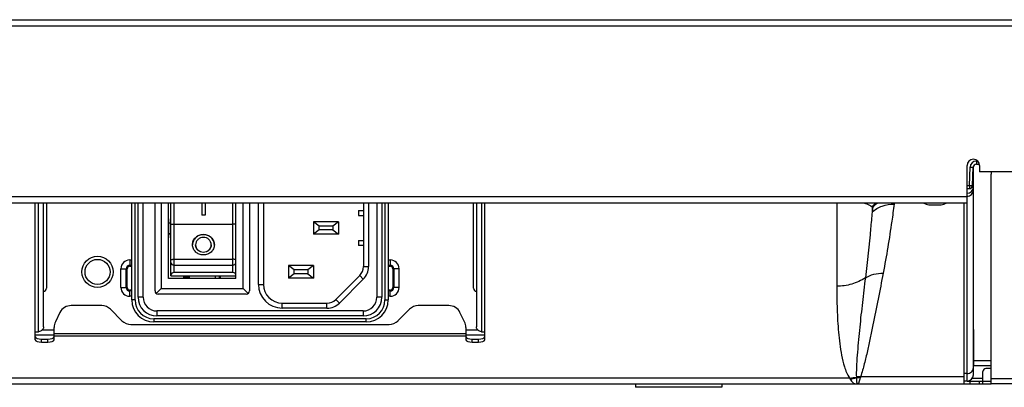
# Model space of a CAD drawing. Units: millimetres. Extents: x 0 to 3000, y 0 to 2250.
# Drawn here: x 593 to 751, y 543 to 601 of the extents above; entities that cross this region are included whole.
import ezdxf

# ---------------------------------------------------------------- set-up
doc = ezdxf.new("R2010")
doc.units = ezdxf.units.MM
doc.header["$LTSCALE"] = 165
for name, color, linetype in [('CLINCHING_NUT_M6_08_BL52', 7, 'CONTINUOUS'), ('P404_AC_BASE_COMMON_BL30', 7, 'CONTINUOUS'), ('P404_BACK_COVER_PCM_BL9', 7, 'CONTINUOUS'), ('P404_OP_BEZEL_WO_G_B_BL1', 7, 'CONTINUOUS'), ('P404_OPS_BOT_BASE_COMMON_B_BL22', 7, 'CONTINUOUS'), ('P404_SIDE_BEZEL_LB_BL54', 7, 'CONTINUOUS'), ('P484_OPS_COVER_A2_BL55', 7, 'CONTINUOUS'), ('RIVET_T_125_BL75', 7, 'CONTINUOUS'), ('SC04_1BWW_331_ASM_BL51', 7, 'CONTINUOUS')]:
    doc.layers.add(name, color=color, linetype=linetype)

# ---------------------------------------------------------------- blocks, each defined once
blk = doc.blocks.new('P404_OP_BEZEL_WO_G_B_BL1', base_point=(1481.58, 755.09))
at = {"layer": 'P404_OP_BEZEL_WO_G_B_BL1', "color": 9, "linetype": 'CONTINUOUS'}
for p, q in [((385.8, 600.4), (823.45, 600.4)), ((744.6, 573.1), (385.8, 573.1))]:
    blk.add_line(p, q, dxfattribs=at)
at = {"layer": 'P404_OP_BEZEL_WO_G_B_BL1', "color": 7, "linetype": 'CONTINUOUS'}
for p, q in [((386.8, 601.4), (823.48, 601.4)), ((744.6, 572.1), (744.6, 578.1)), ((746.6, 578.1), (746.6, 577.1)), ((950.3, 577.1), (746.6, 577.1)), ((744.6, 572.1), (386.8, 572.1))]:
    blk.add_line(p, q, dxfattribs=at)
blk.add_arc((745.6, 578.1), 1, 0, 180, dxfattribs=at)
blk = doc.blocks.new('P404_BACK_COVER_PCM_BL9', base_point=(1463.65, 1175.65))
at = {"layer": 'P404_BACK_COVER_PCM_BL9', "color": 7, "linetype": 'CONTINUOUS'}
for p, q in [((595.5, 550.24), (595.5, 572.1)), ((667.4, 550.24), (667.4, 572.1)), ((744.1, 543.2), (744.1, 572.1)), ((599.44, 554.6), (598.71, 553.13)), ((606.12, 555.71), (601.23, 555.71)), ((609.36, 553.29), (607.53, 555.12)), ((655.36, 555.12), (653.53, 553.29)), ((661.66, 555.71), (656.78, 555.71)), ((664.19, 553.13), (663.45, 554.6)), ((598.5, 550.24), (598.5, 552.23)), ((610.78, 552.71), (652.12, 552.71)), ((664.4, 552.23), (664.4, 550.24)), ((596.5, 550.35), (597.5, 550.35)), ((596.5, 549.87), (597.5, 549.87)), ((665.4, 550.35), (666.4, 550.35)), ((665.4, 549.87), (666.4, 549.87)), ((747.1, 543.2), (747.1, 545.15)), ((748.45, 545.65), (747.6, 545.65)), ((744.6, 543.65), (747.1, 543.65)), ((454.9, 543.2), (748.45, 543.2))]:
    blk.add_line(p, q, dxfattribs=at)
at = {"layer": 'P404_BACK_COVER_PCM_BL9', "color": 9, "linetype": 'CONTINUOUS'}
for p, q in [((723.73, 572.1), (723.73, 558.8)), ((732.95, 572.1), (732.93, 571.94)), ((729.39, 571.52), (729.39, 570.66)), ((729.5, 571.52), (729.39, 570.66)), ((729.39, 571.52), (729.5, 571.52)), ((596.5, 549.87), (596.5, 550.35)), ((597.5, 549.87), (597.5, 550.35)), ((664.4, 551.19), (598.5, 551.19)), ((664.4, 550.81), (598.5, 550.81)), ((665.4, 549.87), (665.4, 550.35)), ((666.4, 549.87), (666.4, 550.35)), ((725.81, 544.13), (583.74, 544.13)), ((744.1, 544.34), (727.55, 544.34)), ((745.1, 543.2), (745.1, 543.65)), ((745.43, 544.11), (747.1, 544.11)), ((746.6, 543.2), (746.6, 543.65)), ((748.45, 543.6), (747.1, 543.6))]:
    blk.add_line(p, q, dxfattribs=at)
for centre, radius, start, end in [((733.12, 568.4), 4.86, 130.3599, 140.0515), ((733.23, 568.4), 4.86, 130.3599, 140.0515), ((732.7, 567.97), 4.77, 120.0245, 132.017), ((725.09, 552.35), 8.25, 274.9862, 282.4774), ((726.41, 544.33), 0.642, 198.6988, 203.1411), ((724.98, 552.09), 8.05, 275.9827, 283.569), ((727.17, 544.66), 1.47, 203.1138, 207.7156), ((724.99, 551.73), 7.8, 276.4903, 283.9755), ((727.26, 539.04), 5.31, 86.8479, 94.2173), ((727.4, 544.35), 0.532, 181.5124, 185.9713), ((727.33, 538.96), 5.35, 87.8103, 94.9527), ((727.21, 544.3), 0.337, 181.5219, 186.526), ((727.37, 538.92), 5.36, 88.2586, 95.2816), ((728.72, 544.26), 1.85, 179.9217, 183.2199), ((727.38, 538.84), 5.33, 88.6565, 95.3944), ((730.22, 543.53), 2.79, 164.4773, 166.6937), ((727.97, 544.16), 0.452, 161.1384, 164.4697), ((726.91, 546.7), 3.5, 270.0002, 271.7032), ((727.07, 538.27), 4.93, 89.8911, 90.6471), ((727.05, 543.48), 0.276, 263.9323, 269.9932), ((727.05, 543.55), 0.353, 270.0307, 275.8775)]:
    blk.add_arc(centre, radius, start, end, dxfattribs=at)
at = {"layer": 'P404_BACK_COVER_PCM_BL9', "color": 7, "linetype": 'CONTINUOUS'}
for centre, radius, start, end in [((601.23, 553.71), 2, 90, 153.4349), ((606.12, 553.71), 2, 45, 90), ((656.78, 553.71), 2, 90, 135), ((661.66, 553.71), 2, 26.5651, 90), ((600.5, 552.23), 2, 153.4349, 180), ((610.78, 554.71), 2, 225, 270), ((652.12, 554.71), 2, 270, 315), ((662.4, 552.23), 2, 0, 26.5651), ((747.6, 545.15), 0.5, 90, 180)]:
    blk.add_arc(centre, radius, start, end, dxfattribs=at)
for centre, start_param, end_param in [((596.5, 550.72), 3.141593, 4.712389), ((596.5, 550.24), 3.141593, 4.712389), ((597.5, 550.72), -1.570796, 0), ((597.5, 550.24), -1.570796, 0), ((665.4, 550.72), 3.141593, 4.712389), ((665.4, 550.24), 3.141593, 4.712389), ((666.4, 550.72), -1.570796, 0), ((666.4, 550.24), -1.570796, 0)]:
    blk.add_ellipse(centre, major_axis=(1, 0), ratio=0.368664, start_param=start_param, end_param=end_param, dxfattribs=at)
at = {"layer": 'P404_BACK_COVER_PCM_BL9', "color": 9, "linetype": 'CONTINUOUS'}
for points, knots in [([(728.18, 572.1), (728.3, 572.06), (728.71, 571.88), (729.11, 571.68), (729.39, 571.52)], [0, 0, 0, 0, 0.279577, 1, 1, 1, 1]), ([(729.39, 570.66), (729.86, 571.08), (730.99, 571.75), (732.28, 571.95), (732.93, 571.94)], [0, 0, 0, 0, 0.493218, 1, 1, 1, 1]), ([(732.93, 571.94), (732.8, 571.02), (732.29, 567.33), (731.69, 563.65), (731.17, 560.9)], [0, 0, 0, 0, 0.249366, 1, 1, 1, 1]), ([(729.39, 570.66), (729.31, 569.78), (729, 566.28), (728.63, 562.77), (728.31, 560.15)], [0, 0, 0, 0, 0.249726, 1, 1, 1, 1]), ([(731.17, 560.9), (730.9, 559.52), (730.37, 556.75), (729.68, 553.3), (729.1, 550.54), (728.65, 548.47), (728.24, 546.74), (727.87, 545.37), (727.67, 544.68), (727.55, 544.34)], [0, 0, 0, 0, 0.248886, 0.498061, 0.622839, 0.747842, 0.873273, 0.936332, 1, 1, 1, 1]), ([(728.31, 560.15), (728.73, 560.41), (729.66, 560.8), (730.67, 560.91), (731.17, 560.9)], [0, 0, 0, 0, 0.494875, 1, 1, 1, 1]), ([(728.31, 560.15), (727.64, 559.72), (726.16, 559.03), (724.54, 558.8), (723.73, 558.8)], [0, 0, 0, 0, 0.497402, 1, 1, 1, 1]), ([(728.31, 560.15), (728.15, 558.84), (727.83, 556.2), (727.47, 552.91), (727.21, 550.27), (727.04, 548.29), (726.93, 546.64), (726.87, 545.32), (726.86, 544.66), (726.87, 544.33)], [0, 0, 0, 0, 0.250543, 0.500821, 0.625832, 0.750729, 0.875469, 0.937762, 1, 1, 1, 1]), ([(723.73, 558.8), (723.73, 557.58), (723.76, 555.74), (723.87, 553.29), (724.01, 551.45), (724.2, 549.61), (724.49, 547.76), (724.85, 546.23), (725.29, 545), (725.6, 544.41), (725.81, 544.13)], [0, 0, 0, 0, 0.245835, 0.368857, 0.492054, 0.615603, 0.739895, 0.866046, 0.931028, 1, 1, 1, 1]), ([(725.87, 543.97), (725.94, 543.86), (726.06, 543.65), (726.29, 543.39), (726.58, 543.22), (726.8, 543.2), (726.91, 543.2)], [0, 0, 0, 0, 0.290622, 0.532442, 0.744408, 1, 1, 1, 1]), ([(726.88, 544.16), (726.88, 544.02), (726.89, 543.79), (726.91, 543.52), (726.93, 543.36), (726.95, 543.28), (726.97, 543.23), (727, 543.21), (727.02, 543.2)], [0, 0, 0, 0, 0.407884, 0.707385, 0.816201, 0.898146, 0.955199, 1, 1, 1, 1]), ([(727.5, 544.18), (727.47, 544.04), (727.41, 543.8), (727.32, 543.53), (727.25, 543.37), (727.2, 543.28), (727.15, 543.22), (727.11, 543.21), (727.08, 543.2)], [0, 0, 0, 0, 0.385367, 0.674458, 0.783232, 0.869327, 0.936127, 1, 1, 1, 1])]:
    blk.add_open_spline(points, degree=3, knots=knots, dxfattribs=at)
blk.add_open_spline([(727.55, 544.34), (727.55, 544.33), (727.54, 544.32), (727.54, 544.31)], degree=3, dxfattribs=at)
blk = doc.blocks.new('P404_OPS_BOT_BASE_COMMON_B_BL22', base_point=(1573.16, 1174.17))
at = {"layer": 'P404_OPS_BOT_BASE_COMMON_B_BL22', "color": 7, "linetype": 'CONTINUOUS'}
for p, q in [((745.6, 544.65), (745.6, 577.93)), ((745.6, 574.95), (745.48, 574.95)), ((745.7, 551.9), (745.6, 551.9)), ((745.7, 546.1), (745.7, 551.9)), ((745.6, 547.4), (745.7, 547.4)), ((745.7, 546.9), (745.6, 546.9)), ((748.45, 546.1), (745.6, 546.1)), ((744.6, 543.65), (744.1, 543.65))]:
    blk.add_line(p, q, dxfattribs=at)
at = {"layer": 'P404_OPS_BOT_BASE_COMMON_B_BL22', "color": 9, "linetype": 'CONTINUOUS'}
for p, q in [((745.6, 574.65), (745.41, 574.65)), ((744.6, 543.65), (744.6, 572.1)), ((745.6, 547.11), (745.7, 547.11)), ((745.6, 546.96), (745.7, 546.96)), ((748.45, 546.9), (745.7, 546.9)), ((744.6, 544.84), (744.1, 544.84))]:
    blk.add_line(p, q, dxfattribs=at)
at = {"layer": 'P404_OPS_BOT_BASE_COMMON_B_BL22', "color": 7, "linetype": 'CONTINUOUS'}
for centre in [(744.6, 574.65), (744.6, 544.65)]:
    blk.add_arc(centre, 1, 270, 360, dxfattribs=at)
at = {"layer": 'P404_OPS_BOT_BASE_COMMON_B_BL22', "color": 9, "linetype": 'CONTINUOUS'}
for points in [[(744.6, 573.2), (744.73, 573.2), (744.99, 573.25), (745.32, 573.45), (745.54, 573.76), (745.6, 574), (745.6, 574.12)], [(744.6, 544.84), (744.73, 544.84), (744.99, 544.88), (745.32, 545.09), (745.54, 545.39), (745.6, 545.64), (745.6, 545.76)]]:
    blk.add_open_spline(points, degree=3, knots=[0, 0, 0, 0, 0.259733, 0.513876, 0.759895, 1, 1, 1, 1], dxfattribs=at)
blk = doc.blocks.new('P404_AC_BASE_COMMON_BL30', base_point=(1577.65, 1175.65))
at = {"layer": 'P404_AC_BASE_COMMON_BL30', "color": 9, "linetype": 'CONTINUOUS'}
for p, q in [((596, 551.54), (596, 572.1)), ((666.9, 572.1), (666.9, 551.54)), ((610.6, 563), (610.6, 562)), ((610.6, 563), (610.95, 563)), ((651.95, 563), (652.3, 563)), ((652.3, 563), (652.3, 562)), ((609.2, 558.6), (609.2, 561.6)), ((609.2, 561.6), (610.2, 561.6)), ((610.05, 558.6), (610.05, 561.6)), ((610.6, 562.15), (610.95, 562.15)), ((651.95, 562.15), (652.3, 562.15)), ((653.69, 561.6), (652.7, 561.6)), ((652.85, 561.6), (652.85, 558.6)), ((653.69, 561.6), (653.69, 558.6)), ((609.2, 558.6), (610.2, 558.6)), ((610.6, 557.2), (610.6, 558.2)), ((610.95, 558.05), (610.6, 558.05)), ((652.3, 558.05), (651.95, 558.05)), ((652.3, 557.2), (652.3, 558.2)), ((653.69, 558.6), (652.7, 558.6)), ((610.95, 557.2), (610.6, 557.2)), ((652.3, 557.2), (651.95, 557.2)), ((598.5, 551.8), (596.6, 551.8)), ((666.3, 551.8), (664.4, 551.8))]:
    blk.add_line(p, q, dxfattribs=at)
at = {"layer": 'P404_AC_BASE_COMMON_BL30', "color": 7, "linetype": 'CONTINUOUS'}
for p, q in [((596.8, 552.3), (596.8, 572.1)), ((597.3, 572.1), (597.3, 558.5)), ((665.6, 558.5), (665.6, 572.1)), ((666.1, 572.1), (666.1, 552.3)), ((610.2, 558.6), (610.2, 561.6)), ((610.6, 562), (610.95, 562)), ((651.95, 562), (652.3, 562)), ((652.7, 561.6), (652.7, 558.6)), ((610.95, 558.2), (610.6, 558.2)), ((652.3, 558.2), (651.95, 558.2)), ((595.5, 551.54), (596, 551.54)), ((666.9, 551.54), (667.4, 551.54)), ((598.5, 551), (595.5, 551)), ((667.4, 551), (664.4, 551))]:
    blk.add_line(p, q, dxfattribs=at)
for radius in [2.5, 2]:
    blk.add_circle((605.45, 561.1), radius, dxfattribs=at)
at = {"layer": 'P404_AC_BASE_COMMON_BL30', "color": 9, "linetype": 'CONTINUOUS'}
for centre, radius, start, end in [((610.6, 561.6), 1.4, 90, 180), ((652.3, 561.6), 1.4, 0, 90), ((610.6, 561.6), 0.549, 90, 180), ((652.3, 561.6), 0.549, 360, 90), ((610.6, 558.6), 1.4, 180, 270), ((610.6, 558.6), 0.549, 180, 270), ((652.3, 558.6), 1.4, 270, 360), ((652.3, 558.6), 0.549, 270, 360)]:
    blk.add_arc(centre, radius, start, end, dxfattribs=at)
at = {"layer": 'P404_AC_BASE_COMMON_BL30', "color": 7, "linetype": 'CONTINUOUS'}
for centre, radius, start, end in [((610.6, 561.6), 0.4, 90, 180), ((652.3, 561.6), 0.4, 0, 90), ((596.8, 558.5), 0.5, 270, 360), ((610.6, 558.6), 0.4, 180, 270), ((652.3, 558.6), 0.4, 270, 360), ((666.1, 558.5), 0.5, 180, 270)]:
    blk.add_arc(centre, radius, start, end, dxfattribs=at)
for points, knots in [([(596.8, 552.3), (596.8, 552.2), (596.75, 552), (596.57, 551.75), (596.31, 551.58), (596.1, 551.54), (596, 551.54)], [0, 0, 0, 0, 0.242602, 0.489602, 0.742691, 1, 1, 1, 1]), ([(666.9, 551.54), (666.79, 551.54), (666.58, 551.58), (666.32, 551.75), (666.14, 552), (666.1, 552.2), (666.1, 552.3)], [0, 0, 0, 0, 0.257309, 0.510398, 0.757398, 1, 1, 1, 1])]:
    blk.add_open_spline(points, degree=3, knots=knots, dxfattribs=at)
blk = doc.blocks.new('SC04_1BWW_331_ASM_BL51', base_point=(1577.65, 767.53))
at = {"layer": 'SC04_1BWW_331_ASM_BL51', "color": 7, "linetype": 'CONTINUOUS'}
for p, q in [((610.95, 556.6), (610.95, 572.1)), ((611.95, 557.05), (611.95, 572.1)), ((614.65, 558.05), (614.65, 572.1)), ((616.8, 560.05), (616.8, 572.1)), ((617.2, 560.45), (617.2, 572.1)), ((622.15, 572.1), (622.15, 570.16)), ((622.65, 572.1), (622.65, 570.16)), ((627.6, 560.05), (627.6, 572.1)), ((629.75, 572.1), (629.75, 558.05)), ((632, 572.1), (632, 559.1)), ((648, 572.1), (648, 561.93)), ((650.95, 572.1), (650.95, 557.05)), ((651.95, 572.1), (651.95, 556.6)), ((647.2, 570.9), (647.2, 570.1)), ((647.2, 570.9), (648, 570.9)), ((616.8, 568.95), (617.1, 568.95)), ((617.1, 569.55), (617.1, 566.55)), ((617.1, 569.55), (617.2, 569.55)), ((622.65, 570.16), (622.15, 570.16)), ((640, 569.1), (640, 567.1)), ((640.9, 568.4), (640, 569.1)), ((644, 569.1), (640, 569.1)), ((644, 569.1), (643.1, 568.4)), ((644, 569.1), (644, 567.1)), ((647.2, 570.1), (648, 570.1)), ((617.7, 568.74), (627.1, 568.74)), ((640.9, 567.8), (640, 567.1)), ((640.9, 567.8), (640.9, 568.4)), ((643.1, 568.4), (640.9, 568.4)), ((643.1, 567.8), (640.9, 567.8)), ((643.1, 568.4), (643.1, 567.8)), ((643.1, 567.8), (644, 567.1)), ((616.8, 567.15), (617.1, 567.15)), ((617.1, 566.55), (617.2, 566.55)), ((644, 567.1), (640, 567.1)), ((647.2, 566.1), (647.2, 565.3)), ((647.2, 566.1), (648, 566.1)), ((648, 565.3), (647.2, 565.3)), ((627.1, 560.98), (617.7, 560.98)), ((636, 562.1), (636, 560.1)), ((636.9, 561.4), (636, 562.1)), ((640, 562.1), (636, 562.1)), ((636.9, 560.8), (636.9, 561.4)), ((639.1, 561.4), (636.9, 561.4)), ((640, 562.1), (639.1, 561.4)), ((639.1, 561.4), (639.1, 560.8)), ((640, 562.1), (640, 560.1)), ((627.6, 560.05), (616.8, 560.05)), ((617.2, 560.45), (627.6, 560.45)), ((619.28, 560.1), (619.28, 560.45)), ((620.08, 560.2), (619.28, 560.2)), ((620.11, 560.1), (619.28, 560.1)), ((620.08, 560.45), (620.08, 560.1)), ((620.11, 560.45), (620.11, 560.1)), ((624.28, 560.45), (624.28, 560.1)), ((624.28, 560.1), (625.11, 560.1)), ((624.93, 560.45), (624.93, 560.1)), ((625.11, 560.1), (625.11, 560.45)), ((636.9, 560.8), (636, 560.1)), ((640, 560.1), (636, 560.1)), ((639.1, 560.8), (636.9, 560.8)), ((639.1, 560.8), (640, 560.1)), ((643.58, 556.69), (647.41, 560.52)), ((614.85, 557.65), (615.65, 558.45)), ((629.55, 557.65), (628.75, 558.45)), ((629.25, 557.55), (615.15, 557.55)), ((635, 556.1), (642.17, 556.1)), ((648.45, 553.1), (614.45, 553.1)), ((647.95, 554.05), (614.95, 554.05))]:
    blk.add_line(p, q, dxfattribs=at)
at = {"layer": 'SC04_1BWW_331_ASM_BL51', "color": 9, "linetype": 'CONTINUOUS'}
for p, q in [((611.45, 556.6), (611.45, 572.1)), ((612.75, 557.05), (612.75, 572.1)), ((615.65, 572.1), (615.65, 558.45)), ((617.7, 560.98), (617.7, 572.1)), ((627.1, 560.98), (627.1, 572.1)), ((628.75, 558.45), (628.75, 572.1)), ((631.2, 559.1), (631.2, 572.1)), ((648.8, 572.1), (648.8, 561.93)), ((650.15, 572.1), (650.15, 557.05)), ((651.45, 572.1), (651.45, 556.6)), ((617.1, 567.17), (616.8, 567.17)), ((617.2, 566.58), (617.1, 566.58)), ((617.7, 563.13), (627.1, 563.13)), ((617.7, 562.16), (627.1, 562.16)), ((648, 561.93), (648.8, 561.93)), ((644.15, 556.12), (647.98, 559.95)), ((647.98, 559.95), (647.41, 560.52)), ((615.65, 558.45), (628.75, 558.45)), ((631.2, 559.1), (632, 559.1)), ((611.45, 556.6), (610.95, 556.6)), ((612.75, 557.05), (611.95, 557.05)), ((644.15, 556.12), (643.58, 556.69)), ((650.95, 557.05), (650.15, 557.05)), ((651.45, 556.6), (651.95, 556.6)), ((614.95, 554.85), (614.95, 554.05)), ((647.95, 554.85), (614.95, 554.85)), ((635, 555.3), (635, 556.1)), ((642.17, 555.3), (635, 555.3)), ((642.17, 555.3), (642.17, 556.1)), ((647.95, 554.85), (647.95, 554.05)), ((614.45, 553.6), (614.45, 553.1)), ((648.45, 553.6), (614.45, 553.6)), ((648.45, 553.1), (648.45, 553.6))]:
    blk.add_line(p, q, dxfattribs=at)
at = {"layer": 'SC04_1BWW_331_ASM_BL51', "color": 7, "linetype": 'CONTINUOUS'}
for centre, radius, start, end in [((622.17, 565.42), 1.53, 180.0001, 180.9837), ((622.62, 565.42), 1.53, 359.0163, 359.9999), ((646, 561.93), 2, 315, 360), ((615.15, 558.05), 0.5, 180, 270), ((629.25, 558.05), 0.5, 270, 360), ((635, 559.1), 3, 180, 270), ((614.45, 556.6), 3.5, 180, 270), ((614.95, 557.05), 3, 180, 270), ((642.17, 558.1), 2, 270, 315), ((647.95, 557.05), 3, 270, 360), ((648.45, 556.6), 3.5, 270, 360)]:
    blk.add_arc(centre, radius, start, end, dxfattribs=at)
at = {"layer": 'SC04_1BWW_331_ASM_BL51', "color": 9, "linetype": 'CONTINUOUS'}
for centre, radius, start, end in [((646, 561.93), 2.8, 315, 360), ((635, 559.1), 3.8, 180, 270), ((614.45, 556.6), 3, 180, 270), ((614.95, 557.05), 2.2, 180, 270), ((647.95, 557.05), 2.2, 270, 360), ((648.45, 556.6), 3, 270, 360), ((642.17, 558.1), 2.8, 270, 315)]:
    blk.add_arc(centre, radius, start, end, dxfattribs=at)
at = {"layer": 'SC04_1BWW_331_ASM_BL51', "color": 7, "linetype": 'CONTINUOUS'}
for centre, start_param, end_param in [((617.7, 560.56), 1.570796, 3.141593), ((627.1, 560.56), 0, 1.570796)]:
    blk.add_ellipse(centre, major_axis=(0.5, 0), ratio=0.856643, start_param=start_param, end_param=end_param, dxfattribs=at)
for points, knots in [([(617.2, 568.65), (617.2, 568.67), (617.26, 568.7), (617.36, 568.71), (617.52, 568.73), (617.63, 568.74), (617.7, 568.74)], [0, 0, 0, 0, 0.098183, 0.314675, 0.6301, 1, 1, 1, 1]), ([(627.6, 568.65), (627.6, 568.66), (627.53, 568.69), (627.44, 568.71), (627.28, 568.73), (627.16, 568.74), (627.1, 568.74)], [0, 0, 0, 0, 0.099067, 0.315634, 0.63068, 1, 1, 1, 1]), ([(620.65, 565.42), (620.65, 565.64), (620.74, 566.08), (621.13, 566.63), (621.71, 567), (622.4, 567.13), (623.08, 567), (623.66, 566.63), (624.05, 566.08), (624.15, 565.64), (624.15, 565.42)], [0, 0, 0, 0, 0.121194, 0.245281, 0.371946, 0.5, 0.628053, 0.754719, 0.878806, 1, 1, 1, 1]), ([(624.15, 565.42), (624.14, 565.64), (624.04, 566.07), (623.65, 566.61), (623.07, 566.97), (622.4, 567.09), (621.72, 566.97), (621.14, 566.61), (620.75, 566.07), (620.65, 565.64), (620.65, 565.42)], [0, 0, 0, 0, 0.121746, 0.245431, 0.371795, 0.5, 0.628205, 0.754569, 0.878254, 1, 1, 1, 1]), ([(623.65, 565.42), (623.65, 565.58), (623.58, 565.89), (623.3, 566.28), (622.88, 566.55), (622.4, 566.64), (621.91, 566.55), (621.49, 566.28), (621.21, 565.89), (621.15, 565.58), (621.15, 565.42)], [0, 0, 0, 0, 0.121204, 0.245116, 0.371763, 0.5, 0.628238, 0.754885, 0.878796, 1, 1, 1, 1]), ([(624.15, 565.4), (624.14, 565.19), (624.04, 564.76), (623.65, 564.23), (623.07, 563.89), (622.4, 563.77), (621.72, 563.89), (621.15, 564.23), (620.75, 564.76), (620.65, 565.19), (620.65, 565.4)], [0, 0, 0, 0, 0.121309, 0.244115, 0.370544, 0.5, 0.629456, 0.755885, 0.878691, 1, 1, 1, 1]), ([(621.15, 565.42), (621.15, 565.27), (621.21, 564.96), (621.59, 564.44), (622.4, 564.14), (623.21, 564.44), (623.58, 564.96), (623.65, 565.27), (623.65, 565.42)], [0, 0, 0, 0, 0.12238, 0.246439, 0.5, 0.753561, 0.87762, 1, 1, 1, 1]), ([(623.65, 565.4), (623.65, 565.24), (623.58, 564.93), (623.21, 564.4), (622.4, 564.09), (621.58, 564.4), (621.21, 564.93), (621.15, 565.24), (621.15, 565.4)], [0, 0, 0, 0, 0.122848, 0.247632, 0.5, 0.752368, 0.877152, 1, 1, 1, 1])]:
    blk.add_open_spline(points, degree=3, knots=knots, dxfattribs=at)
at = {"layer": 'SC04_1BWW_331_ASM_BL51', "color": 9, "linetype": 'CONTINUOUS'}
for points, knots in [([(617.2, 562.9), (617.2, 562.97), (617.33, 563.07), (617.51, 563.12), (617.63, 563.13), (617.7, 563.13)], [0, 0, 0, 0, 0.378219, 0.669878, 1, 1, 1, 1]), ([(617.2, 562.62), (617.2, 562.5), (617.31, 562.25), (617.57, 562.16), (617.7, 562.16)], [0, 0, 0, 0, 0.486253, 1, 1, 1, 1]), ([(627.6, 562.9), (627.6, 562.97), (627.46, 563.07), (627.28, 563.12), (627.16, 563.13), (627.1, 563.13)], [0, 0, 0, 0, 0.378219, 0.669878, 1, 1, 1, 1]), ([(627.1, 562.16), (627.22, 562.16), (627.48, 562.25), (627.6, 562.5), (627.6, 562.62)], [0, 0, 0, 0, 0.513597, 1, 1, 1, 1])]:
    blk.add_open_spline(points, degree=3, knots=knots, dxfattribs=at)
blk = doc.blocks.new('CLINCHING_NUT_M6_08_BL52', base_point=(1313.98, 788.21))
at = {"layer": 'CLINCHING_NUT_M6_08_BL52', "color": 7, "linetype": 'CONTINUOUS'}
for p, q in [((691.55, 543.2), (691.55, 542.65)), ((705.35, 542.65), (691.55, 542.65)), ((705.35, 543.2), (705.35, 542.65))]:
    blk.add_line(p, q, dxfattribs=at)
blk = doc.blocks.new('P404_SIDE_BEZEL_LB_BL54', base_point=(1755.23, 756.99))
at = {"layer": 'P404_SIDE_BEZEL_LB_BL54', "color": 9, "linetype": 'CONTINUOUS'}
for p, q in [((746.08, 578.8), (746.08, 578.3)), ((746.08, 578.8), (746.31, 578.8)), ((744.98, 574.9), (745.08, 577.84)), ((745.08, 577.84), (745.58, 577.82)), ((744.6, 574.9), (744.98, 574.9)), ((744.98, 574.9), (744.98, 574.4)), ((744.98, 574.9), (745.48, 574.88))]:
    blk.add_line(p, q, dxfattribs=at)
at = {"layer": 'P404_SIDE_BEZEL_LB_BL54', "color": 7, "linetype": 'CONTINUOUS'}
for p, q in [((746.08, 578.3), (746.57, 578.3)), ((745.48, 574.88), (745.58, 577.82)), ((744.6, 574.4), (744.98, 574.4))]:
    blk.add_line(p, q, dxfattribs=at)
at = {"layer": 'P404_SIDE_BEZEL_LB_BL54', "color": 9, "linetype": 'CONTINUOUS'}
blk.add_arc((746.08, 577.8), 1, 90, 178, dxfattribs=at)
at = {"layer": 'P404_SIDE_BEZEL_LB_BL54', "color": 7, "linetype": 'CONTINUOUS'}
for centre, start, end in [((746.08, 577.8), 90, 178), ((744.98, 574.9), 270, 358)]:
    blk.add_arc(centre, 0.5, start, end, dxfattribs=at)
blk = doc.blocks.new('P484_OPS_COVER_A2_BL55', base_point=(1577.65, 787.58))
at = {"layer": 'P484_OPS_COVER_A2_BL55', "color": 7, "linetype": 'CONTINUOUS'}
for p, q in [((748.45, 543.2), (748.45, 576.7)), ((948.45, 543.2), (748.45, 543.2))]:
    blk.add_line(p, q, dxfattribs=at)
at = {"layer": 'P484_OPS_COVER_A2_BL55', "color": 9, "linetype": 'CONTINUOUS'}
blk.add_line((948.45, 544), (748.45, 544), dxfattribs=at)
at = {"layer": 'P484_OPS_COVER_A2_BL55', "color": 7, "linetype": 'CONTINUOUS'}
blk.add_arc((750.45, 576.7), 2, 168.4336, 180, dxfattribs=at)
blk = doc.blocks.new('RIVET_T_125_BL75', base_point=(1306.24, 748.37))
at = {"layer": 'RIVET_T_125_BL75', "color": 7, "linetype": 'CONTINUOUS'}
blk.add_line((738.45, 571.82), (740.45, 571.82), dxfattribs=at)
for start, end in [(245.1574, 256.4587), (283.5413, 294.8426)]:
    blk.add_arc((739.45, 575.97), 4.27, start, end, dxfattribs=at)

msp = doc.modelspace()

# ---------------------------------------------------------------- block references
at = {"layer": 'CLINCHING_NUT_M6_08_BL52'}
msp.add_blockref('CLINCHING_NUT_M6_08_BL52', (1313.9794, 788.2074), dxfattribs=at)
at = {"layer": 'P404_AC_BASE_COMMON_BL30'}
msp.add_blockref('P404_AC_BASE_COMMON_BL30', (1577.6544, 1175.6485), dxfattribs=at)
at = {"layer": 'P404_BACK_COVER_PCM_BL9'}
msp.add_blockref('P404_BACK_COVER_PCM_BL9', (1463.6544, 1175.6485), dxfattribs=at)
at = {"layer": 'P404_OP_BEZEL_WO_G_B_BL1'}
msp.add_blockref('P404_OP_BEZEL_WO_G_B_BL1', (1481.5794, 755.0949), dxfattribs=at)
at = {"layer": 'P404_OPS_BOT_BASE_COMMON_B_BL22'}
msp.add_blockref('P404_OPS_BOT_BASE_COMMON_B_BL22', (1573.1588, 1174.1735), dxfattribs=at)
at = {"layer": 'P404_SIDE_BEZEL_LB_BL54'}
msp.add_blockref('P404_SIDE_BEZEL_LB_BL54', (1755.2294, 756.9949), dxfattribs=at)
at = {"layer": 'P484_OPS_COVER_A2_BL55'}
msp.add_blockref('P484_OPS_COVER_A2_BL55', (1577.6544, 787.5824), dxfattribs=at)
at = {"layer": 'RIVET_T_125_BL75'}
msp.add_blockref('RIVET_T_125_BL75', (1306.2388, 748.3668), dxfattribs=at)
at = {"layer": 'SC04_1BWW_331_ASM_BL51'}
msp.add_blockref('SC04_1BWW_331_ASM_BL51', (1577.6544, 767.5326), dxfattribs=at)

doc.saveas('drawing.dxf')
